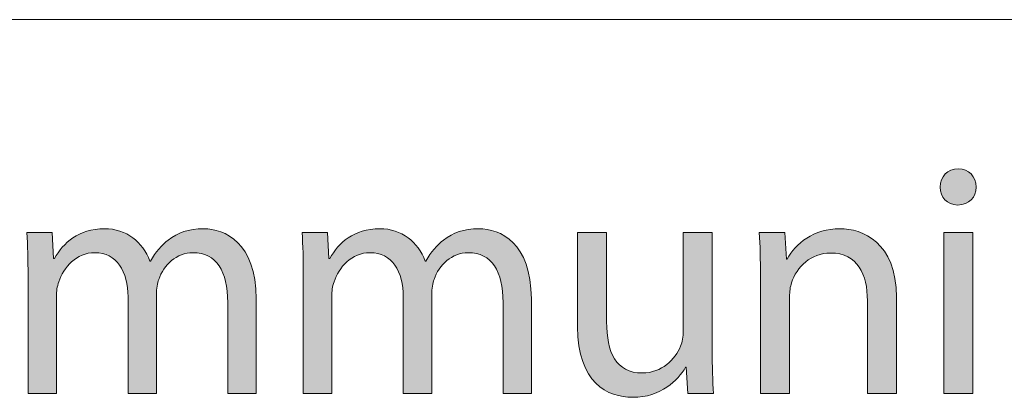
# Model space of a CAD drawing. Units: inches. Extents: x 0 to 33.1, y 0 to 23.4.
# Drawn here: x 30.3 to 30.7, y 0.4 to 0.6 of the extents above; entities that cross this region are included whole.
import ezdxf

# ---------------------------------------------------------------- set-up
doc = ezdxf.new("R2010")
doc.units = ezdxf.units.IN
doc.header["$MEASUREMENT"] = 0
doc.layers.add('Calque 1', color=7, linetype='Continuous')

# ---------------------------------------------------------------- blocks, each defined once
blk = doc.blocks.new('block 3')
at = {"layer": 'Calque 1', "true_color": 0xffffff}
h = blk.add_hatch(color=7, dxfattribs=at)
h.dxf.hatch_style = 2
edge = h.paths.add_edge_path()
edge.add_spline(control_points=[(30.72023, 0.52211), (30.72036, 0.51803), (30.71741, 0.51476), (30.71269, 0.51476), (30.70851, 0.51476), (30.70554, 0.51803), (30.70554, 0.52211), (30.70554, 0.52634), (30.70865, 0.52961), (30.71296, 0.52961), (30.71741, 0.52961), (30.72023, 0.52634), (30.72023, 0.52211)], knot_values=[0, 0, 0, 0, 1, 1, 1, 2, 2, 2, 3, 3, 3, 4, 4, 4, 4], degree=3, periodic=1)
h.paths.add_polyline_path([(30.70702, 0.43762), (30.70702, 0.50358), (30.71889, 0.50358), (30.71889, 0.43762)])
h = blk.add_hatch(color=7, dxfattribs=at)
h.dxf.hatch_style = 2
edge = h.paths.add_edge_path()
edge.add_spline(control_points=[(30.33302, 0.48573), (30.33302, 0.49254), (30.3329, 0.49813), (30.33249, 0.50358), (30.33249, 0.50358), (30.34287, 0.50358), (30.34287, 0.50358), (30.34287, 0.50358), (30.34341, 0.49295), (30.34341, 0.49295), (30.34341, 0.49295), (30.3438, 0.49295), (30.3438, 0.49295), (30.34745, 0.49921), (30.35352, 0.50507), (30.3643, 0.50507), (30.3732, 0.50507), (30.37994, 0.49962), (30.38276, 0.49186), (30.38276, 0.49186), (30.38303, 0.49186), (30.38303, 0.49186), (30.38505, 0.49554), (30.38761, 0.4984), (30.39031, 0.50045), (30.39422, 0.50345), (30.39853, 0.50507), (30.40473, 0.50507), (30.41336, 0.50507), (30.42616, 0.49935), (30.42616, 0.47645), (30.42616, 0.47645), (30.42616, 0.43762), (30.42616, 0.43762), (30.42616, 0.43762), (30.41458, 0.43762), (30.41458, 0.43762), (30.41458, 0.43762), (30.41458, 0.47496), (30.41458, 0.47496), (30.41458, 0.48763), (30.40999, 0.49527), (30.40042, 0.49527), (30.39368, 0.49527), (30.38843, 0.49022), (30.38641, 0.48436), (30.38586, 0.48273), (30.38546, 0.48055), (30.38546, 0.47837), (30.38546, 0.47837), (30.38546, 0.43762), (30.38546, 0.43762), (30.38546, 0.43762), (30.37386, 0.43762), (30.37386, 0.43762), (30.37386, 0.43762), (30.37386, 0.47715), (30.37386, 0.47715), (30.37386, 0.48763), (30.36929, 0.49527), (30.36026, 0.49527), (30.35284, 0.49527), (30.34745, 0.48927), (30.34557, 0.48328), (30.34489, 0.4815), (30.34462, 0.47945), (30.34462, 0.47742), (30.34462, 0.47742), (30.34462, 0.43762), (30.34462, 0.43762), (30.34462, 0.43762), (30.33302, 0.43762), (30.33302, 0.43762), (30.33302, 0.43762), (30.33302, 0.48573), (30.33302, 0.48573)], knot_values=[0, 0, 0, 0, 1, 1, 1, 2, 2, 2, 3, 3, 3, 4, 4, 4, 5, 5, 5, 6, 6, 6, 7, 7, 7, 8, 8, 8, 9, 9, 9, 10, 10, 10, 11, 11, 11, 12, 12, 12, 13, 13, 13, 14, 14, 14, 15, 15, 15, 16, 16, 16, 17, 17, 17, 18, 18, 18, 19, 19, 19, 20, 20, 20, 21, 21, 21, 22, 22, 22, 23, 23, 23, 24, 24, 24, 25, 25, 25, 25], degree=3, periodic=1)
h = blk.add_hatch(color=7, dxfattribs=at)
h.dxf.hatch_style = 2
edge = h.paths.add_edge_path()
edge.add_spline(control_points=[(30.44546, 0.48573), (30.44546, 0.49254), (30.44534, 0.49813), (30.44493, 0.50358), (30.44493, 0.50358), (30.45531, 0.50358), (30.45531, 0.50358), (30.45531, 0.50358), (30.45585, 0.49295), (30.45585, 0.49295), (30.45585, 0.49295), (30.45624, 0.49295), (30.45624, 0.49295), (30.45989, 0.49921), (30.46596, 0.50507), (30.47674, 0.50507), (30.48564, 0.50507), (30.49238, 0.49962), (30.4952, 0.49186), (30.4952, 0.49186), (30.49547, 0.49186), (30.49547, 0.49186), (30.49749, 0.49554), (30.50005, 0.4984), (30.50275, 0.50045), (30.50666, 0.50345), (30.51097, 0.50507), (30.51717, 0.50507), (30.5258, 0.50507), (30.5386, 0.49935), (30.5386, 0.47645), (30.5386, 0.47645), (30.5386, 0.43762), (30.5386, 0.43762), (30.5386, 0.43762), (30.52702, 0.43762), (30.52702, 0.43762), (30.52702, 0.43762), (30.52702, 0.47496), (30.52702, 0.47496), (30.52702, 0.48763), (30.52243, 0.49527), (30.51286, 0.49527), (30.50612, 0.49527), (30.50087, 0.49022), (30.49885, 0.48436), (30.4983, 0.48273), (30.4979, 0.48055), (30.4979, 0.47837), (30.4979, 0.47837), (30.4979, 0.43762), (30.4979, 0.43762), (30.4979, 0.43762), (30.4863, 0.43762), (30.4863, 0.43762), (30.4863, 0.43762), (30.4863, 0.47715), (30.4863, 0.47715), (30.4863, 0.48763), (30.48173, 0.49527), (30.4727, 0.49527), (30.46528, 0.49527), (30.45989, 0.48927), (30.45801, 0.48328), (30.45733, 0.4815), (30.45706, 0.47945), (30.45706, 0.47742), (30.45706, 0.47742), (30.45706, 0.43762), (30.45706, 0.43762), (30.45706, 0.43762), (30.44546, 0.43762), (30.44546, 0.43762), (30.44546, 0.43762), (30.44546, 0.48573), (30.44546, 0.48573)], knot_values=[0, 0, 0, 0, 1, 1, 1, 2, 2, 2, 3, 3, 3, 4, 4, 4, 5, 5, 5, 6, 6, 6, 7, 7, 7, 8, 8, 8, 9, 9, 9, 10, 10, 10, 11, 11, 11, 12, 12, 12, 13, 13, 13, 14, 14, 14, 15, 15, 15, 16, 16, 16, 17, 17, 17, 18, 18, 18, 19, 19, 19, 20, 20, 20, 21, 21, 21, 22, 22, 22, 23, 23, 23, 24, 24, 24, 25, 25, 25, 25], degree=3, periodic=1)
h = blk.add_hatch(color=7, dxfattribs=at)
h.dxf.hatch_style = 2
edge = h.paths.add_edge_path()
edge.add_spline(control_points=[(30.61249, 0.45561), (30.61249, 0.4488), (30.61263, 0.4428), (30.61304, 0.43762), (30.61304, 0.43762), (30.60253, 0.43762), (30.60253, 0.43762), (30.60253, 0.43762), (30.60185, 0.44839), (30.60185, 0.44839), (30.60185, 0.44839), (30.60158, 0.44839), (30.60158, 0.44839), (30.59848, 0.44307), (30.59161, 0.43612), (30.58001, 0.43612), (30.56977, 0.43612), (30.55751, 0.44184), (30.55751, 0.46501), (30.55751, 0.46501), (30.55751, 0.50358), (30.55751, 0.50358), (30.55751, 0.50358), (30.56936, 0.50358), (30.56936, 0.50358), (30.56936, 0.50358), (30.56936, 0.46705), (30.56936, 0.46705), (30.56936, 0.45452), (30.57313, 0.44607), (30.58392, 0.44607), (30.59188, 0.44607), (30.5974, 0.45166), (30.59956, 0.45698), (30.60023, 0.45874), (30.60064, 0.46092), (30.60064, 0.46311), (30.60064, 0.46311), (30.60064, 0.50358), (30.60064, 0.50358), (30.60064, 0.50358), (30.61249, 0.50358), (30.61249, 0.50358), (30.61249, 0.50358), (30.61249, 0.45561), (30.61249, 0.45561)], knot_values=[0, 0, 0, 0, 1, 1, 1, 2, 2, 2, 3, 3, 3, 4, 4, 4, 5, 5, 5, 6, 6, 6, 7, 7, 7, 8, 8, 8, 9, 9, 9, 10, 10, 10, 11, 11, 11, 12, 12, 12, 13, 13, 13, 14, 14, 14, 15, 15, 15, 15], degree=3, periodic=1)
h = blk.add_hatch(color=7, dxfattribs=at)
h.dxf.hatch_style = 2
edge = h.paths.add_edge_path()
edge.add_spline(control_points=[(30.63219, 0.48573), (30.63219, 0.49254), (30.63205, 0.49813), (30.63166, 0.50358), (30.63166, 0.50358), (30.64217, 0.50358), (30.64217, 0.50358), (30.64217, 0.50358), (30.64285, 0.49268), (30.64285, 0.49268), (30.64285, 0.49268), (30.64311, 0.49268), (30.64311, 0.49268), (30.64635, 0.49894), (30.65389, 0.50507), (30.66467, 0.50507), (30.67371, 0.50507), (30.68773, 0.49962), (30.68773, 0.47701), (30.68773, 0.47701), (30.68773, 0.43762), (30.68773, 0.43762), (30.68773, 0.43762), (30.67586, 0.43762), (30.67586, 0.43762), (30.67586, 0.43762), (30.67586, 0.47564), (30.67586, 0.47564), (30.67586, 0.48627), (30.67196, 0.49513), (30.66077, 0.49513), (30.65295, 0.49513), (30.64689, 0.48954), (30.64487, 0.48287), (30.64433, 0.48136), (30.64406, 0.47932), (30.64406, 0.47728), (30.64406, 0.47728), (30.64406, 0.43762), (30.64406, 0.43762), (30.64406, 0.43762), (30.63219, 0.43762), (30.63219, 0.43762), (30.63219, 0.43762), (30.63219, 0.48573), (30.63219, 0.48573)], knot_values=[0, 0, 0, 0, 1, 1, 1, 2, 2, 2, 3, 3, 3, 4, 4, 4, 5, 5, 5, 6, 6, 6, 7, 7, 7, 8, 8, 8, 9, 9, 9, 10, 10, 10, 11, 11, 11, 12, 12, 12, 13, 13, 13, 14, 14, 14, 15, 15, 15, 15], degree=3, periodic=1)
at = {"layer": 'Calque 1', "lineweight": 0}
blk.add_lwpolyline([(30.70702, 0.43762), (30.70702, 0.50358), (30.71889, 0.50358), (30.71889, 0.43762), (30.70702, 0.43762)], dxfattribs=at)
for points, knots in [([(30.72023, 0.52211), (30.72036, 0.51803), (30.71741, 0.51476), (30.71269, 0.51476), (30.70851, 0.51476), (30.70554, 0.51803), (30.70554, 0.52211), (30.70554, 0.52634), (30.70865, 0.52961), (30.71296, 0.52961), (30.71741, 0.52961), (30.72023, 0.52634), (30.72023, 0.52211)], [0, 0, 0, 0, 1, 1, 1, 2, 2, 2, 3, 3, 3, 4, 4, 4, 4]), ([(30.33302, 0.48573), (30.33302, 0.49254), (30.3329, 0.49813), (30.33249, 0.50358), (30.33249, 0.50358), (30.34287, 0.50358), (30.34287, 0.50358), (30.34287, 0.50358), (30.34341, 0.49295), (30.34341, 0.49295), (30.34341, 0.49295), (30.3438, 0.49295), (30.3438, 0.49295), (30.34745, 0.49921), (30.35352, 0.50507), (30.3643, 0.50507), (30.3732, 0.50507), (30.37994, 0.49962), (30.38276, 0.49186), (30.38276, 0.49186), (30.38303, 0.49186), (30.38303, 0.49186), (30.38505, 0.49554), (30.38761, 0.4984), (30.39031, 0.50045), (30.39422, 0.50345), (30.39853, 0.50507), (30.40473, 0.50507), (30.41336, 0.50507), (30.42616, 0.49935), (30.42616, 0.47645), (30.42616, 0.47645), (30.42616, 0.43762), (30.42616, 0.43762), (30.42616, 0.43762), (30.41458, 0.43762), (30.41458, 0.43762), (30.41458, 0.43762), (30.41458, 0.47496), (30.41458, 0.47496), (30.41458, 0.48763), (30.40999, 0.49527), (30.40042, 0.49527), (30.39368, 0.49527), (30.38843, 0.49022), (30.38641, 0.48436), (30.38586, 0.48273), (30.38546, 0.48055), (30.38546, 0.47837), (30.38546, 0.47837), (30.38546, 0.43762), (30.38546, 0.43762), (30.38546, 0.43762), (30.37386, 0.43762), (30.37386, 0.43762), (30.37386, 0.43762), (30.37386, 0.47715), (30.37386, 0.47715), (30.37386, 0.48763), (30.36929, 0.49527), (30.36026, 0.49527), (30.35284, 0.49527), (30.34745, 0.48927), (30.34557, 0.48328), (30.34489, 0.4815), (30.34462, 0.47945), (30.34462, 0.47742), (30.34462, 0.47742), (30.34462, 0.43762), (30.34462, 0.43762), (30.34462, 0.43762), (30.33302, 0.43762), (30.33302, 0.43762), (30.33302, 0.43762), (30.33302, 0.48573), (30.33302, 0.48573)], [0, 0, 0, 0, 1, 1, 1, 2, 2, 2, 3, 3, 3, 4, 4, 4, 5, 5, 5, 6, 6, 6, 7, 7, 7, 8, 8, 8, 9, 9, 9, 10, 10, 10, 11, 11, 11, 12, 12, 12, 13, 13, 13, 14, 14, 14, 15, 15, 15, 16, 16, 16, 17, 17, 17, 18, 18, 18, 19, 19, 19, 20, 20, 20, 21, 21, 21, 22, 22, 22, 23, 23, 23, 24, 24, 24, 25, 25, 25, 25]), ([(30.44546, 0.48573), (30.44546, 0.49254), (30.44534, 0.49813), (30.44493, 0.50358), (30.44493, 0.50358), (30.45531, 0.50358), (30.45531, 0.50358), (30.45531, 0.50358), (30.45585, 0.49295), (30.45585, 0.49295), (30.45585, 0.49295), (30.45624, 0.49295), (30.45624, 0.49295), (30.45989, 0.49921), (30.46596, 0.50507), (30.47674, 0.50507), (30.48564, 0.50507), (30.49238, 0.49962), (30.4952, 0.49186), (30.4952, 0.49186), (30.49547, 0.49186), (30.49547, 0.49186), (30.49749, 0.49554), (30.50005, 0.4984), (30.50275, 0.50045), (30.50666, 0.50345), (30.51097, 0.50507), (30.51717, 0.50507), (30.5258, 0.50507), (30.5386, 0.49935), (30.5386, 0.47645), (30.5386, 0.47645), (30.5386, 0.43762), (30.5386, 0.43762), (30.5386, 0.43762), (30.52702, 0.43762), (30.52702, 0.43762), (30.52702, 0.43762), (30.52702, 0.47496), (30.52702, 0.47496), (30.52702, 0.48763), (30.52243, 0.49527), (30.51286, 0.49527), (30.50612, 0.49527), (30.50087, 0.49022), (30.49885, 0.48436), (30.4983, 0.48273), (30.4979, 0.48055), (30.4979, 0.47837), (30.4979, 0.47837), (30.4979, 0.43762), (30.4979, 0.43762), (30.4979, 0.43762), (30.4863, 0.43762), (30.4863, 0.43762), (30.4863, 0.43762), (30.4863, 0.47715), (30.4863, 0.47715), (30.4863, 0.48763), (30.48173, 0.49527), (30.4727, 0.49527), (30.46528, 0.49527), (30.45989, 0.48927), (30.45801, 0.48328), (30.45733, 0.4815), (30.45706, 0.47945), (30.45706, 0.47742), (30.45706, 0.47742), (30.45706, 0.43762), (30.45706, 0.43762), (30.45706, 0.43762), (30.44546, 0.43762), (30.44546, 0.43762), (30.44546, 0.43762), (30.44546, 0.48573), (30.44546, 0.48573)], [0, 0, 0, 0, 1, 1, 1, 2, 2, 2, 3, 3, 3, 4, 4, 4, 5, 5, 5, 6, 6, 6, 7, 7, 7, 8, 8, 8, 9, 9, 9, 10, 10, 10, 11, 11, 11, 12, 12, 12, 13, 13, 13, 14, 14, 14, 15, 15, 15, 16, 16, 16, 17, 17, 17, 18, 18, 18, 19, 19, 19, 20, 20, 20, 21, 21, 21, 22, 22, 22, 23, 23, 23, 24, 24, 24, 25, 25, 25, 25]), ([(30.61249, 0.45561), (30.61249, 0.4488), (30.61263, 0.4428), (30.61304, 0.43762), (30.61304, 0.43762), (30.60253, 0.43762), (30.60253, 0.43762), (30.60253, 0.43762), (30.60185, 0.44839), (30.60185, 0.44839), (30.60185, 0.44839), (30.60158, 0.44839), (30.60158, 0.44839), (30.59848, 0.44307), (30.59161, 0.43612), (30.58001, 0.43612), (30.56977, 0.43612), (30.55751, 0.44184), (30.55751, 0.46501), (30.55751, 0.46501), (30.55751, 0.50358), (30.55751, 0.50358), (30.55751, 0.50358), (30.56936, 0.50358), (30.56936, 0.50358), (30.56936, 0.50358), (30.56936, 0.46705), (30.56936, 0.46705), (30.56936, 0.45452), (30.57313, 0.44607), (30.58392, 0.44607), (30.59188, 0.44607), (30.5974, 0.45166), (30.59956, 0.45698), (30.60023, 0.45874), (30.60064, 0.46092), (30.60064, 0.46311), (30.60064, 0.46311), (30.60064, 0.50358), (30.60064, 0.50358), (30.60064, 0.50358), (30.61249, 0.50358), (30.61249, 0.50358), (30.61249, 0.50358), (30.61249, 0.45561), (30.61249, 0.45561)], [0, 0, 0, 0, 1, 1, 1, 2, 2, 2, 3, 3, 3, 4, 4, 4, 5, 5, 5, 6, 6, 6, 7, 7, 7, 8, 8, 8, 9, 9, 9, 10, 10, 10, 11, 11, 11, 12, 12, 12, 13, 13, 13, 14, 14, 14, 15, 15, 15, 15]), ([(30.63219, 0.48573), (30.63219, 0.49254), (30.63205, 0.49813), (30.63166, 0.50358), (30.63166, 0.50358), (30.64217, 0.50358), (30.64217, 0.50358), (30.64217, 0.50358), (30.64285, 0.49268), (30.64285, 0.49268), (30.64285, 0.49268), (30.64311, 0.49268), (30.64311, 0.49268), (30.64635, 0.49894), (30.65389, 0.50507), (30.66467, 0.50507), (30.67371, 0.50507), (30.68773, 0.49962), (30.68773, 0.47701), (30.68773, 0.47701), (30.68773, 0.43762), (30.68773, 0.43762), (30.68773, 0.43762), (30.67586, 0.43762), (30.67586, 0.43762), (30.67586, 0.43762), (30.67586, 0.47564), (30.67586, 0.47564), (30.67586, 0.48627), (30.67196, 0.49513), (30.66077, 0.49513), (30.65295, 0.49513), (30.64689, 0.48954), (30.64487, 0.48287), (30.64433, 0.48136), (30.64406, 0.47932), (30.64406, 0.47728), (30.64406, 0.47728), (30.64406, 0.43762), (30.64406, 0.43762), (30.64406, 0.43762), (30.63219, 0.43762), (30.63219, 0.43762), (30.63219, 0.43762), (30.63219, 0.48573), (30.63219, 0.48573)], [0, 0, 0, 0, 1, 1, 1, 2, 2, 2, 3, 3, 3, 4, 4, 4, 5, 5, 5, 6, 6, 6, 7, 7, 7, 8, 8, 8, 9, 9, 9, 10, 10, 10, 11, 11, 11, 12, 12, 12, 13, 13, 13, 14, 14, 14, 15, 15, 15, 15])]:
    blk.add_open_spline(points, degree=3, knots=knots, dxfattribs=at)

msp = doc.modelspace()

# ---------------------------------------------------------------- linework, layer by layer
at = {"layer": 'Calque 1', "lineweight": 0}
msp.add_lwpolyline([(25.23622, 0.59055), (32.71654, 0.59055)], dxfattribs=at)

# ---------------------------------------------------------------- block references
at = {"layer": 'Calque 1'}
msp.add_blockref('block 3', (0, 0), dxfattribs=at)

doc.saveas('drawing.dxf')
